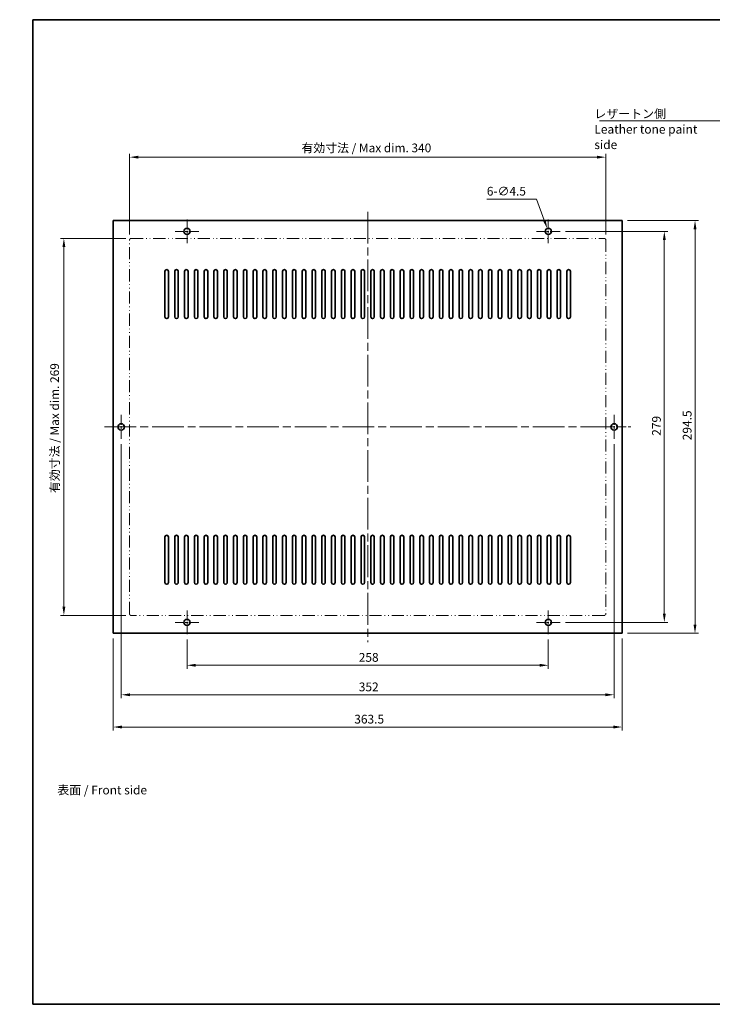
# Model space of a CAD drawing. Units: millimetres. Extents: x 58 to 8916, y 32 to 1437.
# Drawn here: x 6746 to 7240, y 32 to 735 of the extents above; entities that cross this region are included whole.
import ezdxf

# ---------------------------------------------------------------- set-up
doc = ezdxf.new("R2010")
doc.units = ezdxf.units.MM
doc.header["$LTSCALE"] = 4
doc.linetypes.add('CHAIN', pattern=[0.3543, 0.2362, -0.0295, 0.0591, -0.0295])
doc.linetypes.add('DASH_DOUBLE_DOT', pattern=[0.4398, 0.24, -0.06, 0.0098, -0.06, 0.01, -0.06])
doc.layers.get('Defpoints').update_dxf_attribs({"lineweight": 25})
for name, color, linetype, lineweight in [('Border (ISO)', 7, 'Continuous', 35), ('Dimension (ISO)', 7, 'Continuous', 18), ('Dimension (ISO) @ 1', 7, 'Continuous', 18), ('Sketch Geometry (ISO)', 7, 'Continuous', 18), ('Symbol (ISO)', 7, 'Continuous', 18), ('Visible (ISO)', 7, 'Continuous', 35)]:
    doc.layers.add(name, color=color, linetype=linetype, lineweight=lineweight)
doc.layers.add('Center Mark (ISO)', color=7, linetype='Continuous', lineweight=18, true_color=0x80ffff)
doc.layers.add('Centerline (ISO)', color=7, linetype='Continuous', lineweight=18, true_color=0x80ffff)
doc.styles.add('Note Text (TK)', font='txt')
doc.dimstyles.new('Default - Method 1b (TK)', dxfattribs={"dimscale": 4, "dimtxt": 2.5, "dimasz": 2.5, "dimexe": 1, "dimexo": 1.5, "dimgap": 1, "dimtad": 1, "dimtoh": 1, "dimrnd": 1e-08, "dimdsep": 46, "dimtxsty": 'Note Text (TK)', "dimcen": 0.09, "dimdle": 5, "dimclrd": 100, "dimclre": 100, "dimclrt": 7, "dimadec": 1, "dimazin": 1, "dimtfac": 1, "dimtmove": 0, "dimatfit": 3, "dimfxl": 0, "dimtolj": 1, "dimlwd": -1, "dimlwe": -1, "dimarcsym": 0})
doc.dimstyles.new('Default - Method 1b (TK)$7', dxfattribs={"dimscale": 4, "dimtxt": 2.5, "dimasz": 2.5, "dimexe": 1, "dimexo": 1.5, "dimgap": 1, "dimtad": 1, "dimtoh": 1, "dimrnd": 1e-08, "dimdsep": 46, "dimtxsty": 'Note Text (TK)', "dimcen": 0.09, "dimdle": 5, "dimclrd": 256, "dimclre": 100, "dimclrt": 7, "dimadec": 1, "dimazin": 1, "dimtfac": 1, "dimtmove": 0, "dimatfit": 3, "dimfxl": 0, "dimtolj": 1, "dimlwd": -1, "dimlwe": -1, "dimarcsym": 0})

# ---------------------------------------------------------------- blocks, each defined once
blk = doc.blocks.new('図面枠 tk図枠')
at = {"layer": 'Border (ISO)'}
for p, q in [((14.5, 289), (405.5, 289)), ((14.5, 289), (14.5, 8)), ((405.5, 289), (405.5, 8)), ((14.5, 8), (405.5, 8))]:
    blk.add_line(p, q, dxfattribs=at)
blk = doc.blocks.new('*D76')
at = {"layer": 'Defpoints', "color": 0, "transparency": 16777216}
for p in [(6865.11, 295.97), (7123.11, 295.97), (7123.11, 273.89)]:
    blk.add_point(p, dxfattribs=at)
at = {"layer": 'Dimension (ISO)', "color": 100, "transparency": 16777216}
for p, q in [((6865.11, 292.22), (6865.11, 271.39)), ((7123.11, 292.22), (7123.11, 271.39)), ((6871.36, 273.89), (7116.86, 273.89))]:
    blk.add_line(p, q, dxfattribs=at)
for points in [[(6871.36, 274.93), (6871.36, 272.85), (6865.11, 273.89)], [(7116.86, 274.93), (7116.86, 272.85), (7123.11, 273.89)]]:
    blk.add_solid(points, dxfattribs=at)
at = {"layer": 'Dimension (ISO)', "color": 7, "transparency": 16777216, "insert": (6987.73, 279.52), "char_height": 6.25, "attachment_point": 4, "style": 'Note Text (TK)'}
blk.add_mtext('\\A1;258', dxfattribs=at)
blk = doc.blocks.new('*D77')
at = {"layer": 'Defpoints', "color": 0, "transparency": 16777216}
for p in [(6812.36, 296.72), (7175.86, 296.72), (7175.86, 229.82)]:
    blk.add_point(p, dxfattribs=at)
at = {"layer": 'Dimension (ISO)', "color": 100, "transparency": 16777216}
for p, q in [((6812.36, 292.97), (6812.36, 227.32)), ((7175.86, 292.97), (7175.86, 227.32)), ((6818.61, 229.82), (7169.61, 229.82))]:
    blk.add_line(p, q, dxfattribs=at)
for points in [[(6818.61, 230.87), (6818.61, 228.78), (6812.36, 229.82)], [(7169.61, 230.87), (7169.61, 228.78), (7175.86, 229.82)]]:
    blk.add_solid(points, dxfattribs=at)
at = {"layer": 'Dimension (ISO)', "color": 7, "transparency": 16777216, "insert": (6984.55, 235.45), "char_height": 6.25, "attachment_point": 4, "style": 'Note Text (TK)'}
blk.add_mtext('\\A1;363.5', dxfattribs=at)
blk = doc.blocks.new('*D78')
at = {"layer": 'Defpoints', "color": 0, "transparency": 16777216}
for p in [(7131.61, 583.47), (7131.61, 304.47), (7205.95, 304.47)]:
    blk.add_point(p, dxfattribs=at)
at = {"layer": 'Dimension (ISO)', "color": 100, "transparency": 16777216}
for p, q in [((7135.36, 583.47), (7208.45, 583.47)), ((7205.95, 577.22), (7205.95, 310.72)), ((7135.36, 304.47), (7208.45, 304.47))]:
    blk.add_line(p, q, dxfattribs=at)
for points in [[(7204.91, 577.22), (7207, 577.22), (7205.95, 583.47)], [(7204.91, 310.72), (7207, 310.72), (7205.95, 304.47)]]:
    blk.add_solid(points, dxfattribs=at)
at = {"layer": 'Dimension (ISO)', "color": 7, "transparency": 16777216, "insert": (7200.33, 437.63), "char_height": 6.25, "attachment_point": 4, "rotation": 90, "style": 'Note Text (TK)'}
blk.add_mtext('\\A1;279', dxfattribs=at)
blk = doc.blocks.new('*D79')
at = {"layer": 'Defpoints', "color": 0, "transparency": 16777216}
for p in [(7175.86, 591.22), (7175.86, 296.72), (7227.86, 296.72)]:
    blk.add_point(p, dxfattribs=at)
at = {"layer": 'Dimension (ISO)', "color": 100, "transparency": 16777216}
for p, q in [((7179.61, 591.22), (7230.36, 591.22)), ((7227.86, 584.97), (7227.86, 302.97)), ((7179.61, 296.72), (7230.36, 296.72))]:
    blk.add_line(p, q, dxfattribs=at)
for points in [[(7226.82, 584.97), (7228.9, 584.97), (7227.86, 591.22)], [(7226.82, 302.97), (7228.9, 302.97), (7227.86, 296.72)]]:
    blk.add_solid(points, dxfattribs=at)
at = {"layer": 'Dimension (ISO)', "color": 7, "transparency": 16777216, "insert": (7222.23, 434.42), "char_height": 6.25, "attachment_point": 4, "rotation": 90, "style": 'Note Text (TK)'}
blk.add_mtext('\\A1;294.5', dxfattribs=at)
blk = doc.blocks.new('*D80')
at = {"layer": 'Defpoints', "color": 0, "transparency": 16777216}
for p in [(7122.34, 585.58), (7123.87, 581.35)]:
    blk.add_point(p, dxfattribs=at)
at = {"layer": 'Dimension (ISO)', "color": 100, "transparency": 16777216}
for p, q in [((7079.21, 606.52), (7114.74, 606.52)), ((7114.74, 606.52), (7120.21, 591.46)), ((7122.88, 583.47), (7123.33, 583.47)), ((7123.11, 583.24), (7123.11, 583.69))]:
    blk.add_line(p, q, dxfattribs=at)
blk.add_solid([(7121.19, 591.81), (7119.23, 591.1), (7122.34, 585.58)], dxfattribs=at)
at = {"layer": 'Dimension (ISO)', "color": 7, "transparency": 16777216, "insert": (7079.21, 612.13), "char_height": 6.25, "attachment_point": 4, "style": 'Note Text (TK)'}
blk.add_mtext('\\A1;\\fＭＳ Ｐゴシック|b0|i0;\\H6.2183;6-∅4.5', dxfattribs=at)
blk = doc.blocks.new('*D82')
at = {"layer": 'Defpoints', "color": 0, "transparency": 16777216}
for p in [(6825.11, 578.47), (6777.17, 309.47), (6825.11, 309.47)]:
    blk.add_point(p, dxfattribs=at)
at = {"layer": 'Dimension (ISO)', "color": 100, "transparency": 16777216}
for p, q in [((6821.36, 578.47), (6774.67, 578.47)), ((6777.17, 572.22), (6777.17, 315.72)), ((6821.36, 309.47), (6774.67, 309.47))]:
    blk.add_line(p, q, dxfattribs=at)
for points in [[(6776.13, 572.22), (6778.22, 572.22), (6777.17, 578.47)], [(6776.13, 315.72), (6778.22, 315.72), (6777.17, 309.47)]]:
    blk.add_solid(points, dxfattribs=at)
at = {"layer": 'Dimension (ISO)', "color": 7, "transparency": 16777216, "insert": (6770.58, 396.78), "char_height": 6.25, "attachment_point": 4, "rotation": 90, "style": 'Note Text (TK)'}
blk.add_mtext('\\A1;\\fＭＳ Ｐゴシック|b0|i0;\\H6.2183;有効寸法 / Max dim. 269', dxfattribs=at)
blk = doc.blocks.new('*D83')
at = {"layer": 'Defpoints', "color": 0, "transparency": 16777216}
for p in [(7164.11, 636.41), (6824.11, 577.47), (7164.11, 577.47)]:
    blk.add_point(p, dxfattribs=at)
at = {"layer": 'Dimension (ISO)', "color": 100, "transparency": 16777216}
for p, q in [((6824.11, 581.22), (6824.11, 638.91)), ((6830.36, 636.41), (7157.86, 636.41)), ((7164.11, 581.22), (7164.11, 638.91))]:
    blk.add_line(p, q, dxfattribs=at)
for points in [[(6830.36, 637.45), (6830.36, 635.37), (6824.11, 636.41)], [(7157.86, 637.45), (7157.86, 635.37), (7164.11, 636.41)]]:
    blk.add_solid(points, dxfattribs=at)
at = {"layer": 'Dimension (ISO)', "color": 7, "transparency": 16777216, "insert": (6946.83, 643.01), "char_height": 6.25, "attachment_point": 4, "style": 'Note Text (TK)'}
blk.add_mtext('\\A1;\\fＭＳ Ｐゴシック|b0|i0;\\H6.2183;有効寸法 / Max dim. 340', dxfattribs=at)
blk = doc.blocks.new('*D87')
at = {"layer": 'Defpoints', "color": 0, "transparency": 16777216}
for p in [(6818.11, 435.47), (7170.11, 435.47), (7170.11, 252.84)]:
    blk.add_point(p, dxfattribs=at)
at = {"layer": 'Dimension (ISO)', "color": 100, "transparency": 16777216}
for p, q in [((6818.11, 431.72), (6818.11, 250.34)), ((7170.11, 431.72), (7170.11, 250.34)), ((6824.36, 252.84), (7163.86, 252.84))]:
    blk.add_line(p, q, dxfattribs=at)
for points in [[(6824.36, 253.88), (6824.36, 251.8), (6818.11, 252.84)], [(7163.86, 253.88), (7163.86, 251.8), (7170.11, 252.84)]]:
    blk.add_solid(points, dxfattribs=at)
at = {"layer": 'Dimension (ISO)', "color": 7, "transparency": 16777216, "insert": (6987.75, 258.46), "char_height": 6.25, "attachment_point": 4, "style": 'Note Text (TK)'}
blk.add_mtext('\\A1;352', dxfattribs=at)

msp = doc.modelspace()

# ---------------------------------------------------------------- linework, layer by layer
at = {"layer": 'Center Mark (ISO)', "linetype": 'CHAIN', "ltscale": 7.55611}
for p, q in [((6865.107, 591.9685), (6865.107, 574.9685)), ((7123.107, 591.9685), (7123.107, 574.9685)), ((6873.607, 583.4685), (6856.607, 583.4685)), ((7131.607, 583.4685), (7114.607, 583.4685)), ((6818.107, 452.4685), (6818.107, 435.4685)), ((7170.107, 452.4685), (7170.107, 435.4685)), ((6826.607, 443.9685), (6809.607, 443.9685)), ((7178.607, 443.9685), (7161.607, 443.9685)), ((6865.107, 312.9685), (6865.107, 295.9685)), ((7123.107, 312.9685), (7123.107, 295.9685)), ((6873.607, 304.4685), (6856.607, 304.4685)), ((7131.607, 304.4685), (7114.607, 304.4685))]:
    msp.add_line(p, q, dxfattribs=at)
at = {"layer": 'Centerline (ISO)', "linetype": 'CHAIN', "ltscale": 23.990969}
for p, q in [((6994.107, 597.4685), (6994.107, 290.4685)), ((6806.107, 443.9685), (7182.107, 443.9685))]:
    msp.add_line(p, q, dxfattribs=at)
at = {"layer": 'Sketch Geometry (ISO)', "color": 131, "linetype": 'DASH_DOUBLE_DOT', "ltscale": 8.993987, "true_color": 0x80ffff}
for p, q in [((6824.107, 310.4685), (6824.107, 577.4685)), ((7164.107, 577.4685), (7164.107, 310.4685))]:
    msp.add_line(p, q, dxfattribs=at)
at = {"layer": 'Sketch Geometry (ISO)', "color": 131, "linetype": 'DASH_DOUBLE_DOT', "ltscale": 9.041543, "true_color": 0x80ffff}
for p, q in [((6825.107, 578.4685), (7163.107, 578.4685)), ((7163.107, 309.4685), (6825.107, 309.4685))]:
    msp.add_line(p, q, dxfattribs=at)
at = {"layer": 'Sketch Geometry (ISO)', "color": 131, "linetype": 'DASH_DOUBLE_DOT', "ltscale": 0.562359, "true_color": 0x80ffff}
for centre, start, end in [((6825.107, 577.4685), 90, 180), ((7163.107, 577.4685), 0, 90), ((6825.107, 310.4685), 180, 270), ((7163.107, 310.4685), 270, 0)]:
    msp.add_arc(centre, 1, start, end, dxfattribs=at)
at = {"layer": 'Visible (ISO)'}
for p, q in [((6812.357, 591.2185), (7175.857, 591.2185)), ((6812.357, 296.7185), (6812.357, 591.2185)), ((7175.857, 591.2185), (7175.857, 296.7185)), ((6849.357, 522.4685), (6849.357, 554.9685)), ((6851.857, 554.9685), (6851.857, 522.4685)), ((6856.357, 522.4685), (6856.357, 554.9685)), ((6858.857, 554.9685), (6858.857, 522.4685)), ((6863.357, 522.4685), (6863.357, 554.9685)), ((6865.857, 554.9685), (6865.857, 522.4685)), ((6870.357, 522.4685), (6870.357, 554.9685)), ((6872.857, 554.9685), (6872.857, 522.4685)), ((6877.357, 522.4685), (6877.357, 554.9685)), ((6879.857, 554.9685), (6879.857, 522.4685)), ((6884.357, 522.4685), (6884.357, 554.9685)), ((6886.857, 554.9685), (6886.857, 522.4685)), ((6891.357, 522.4685), (6891.357, 554.9685)), ((6893.857, 554.9685), (6893.857, 522.4685)), ((6898.357, 522.4685), (6898.357, 554.9685)), ((6900.857, 554.9685), (6900.857, 522.4685)), ((6905.357, 522.4685), (6905.357, 554.9685)), ((6907.857, 554.9685), (6907.857, 522.4685)), ((6912.357, 522.4685), (6912.357, 554.9685)), ((6914.857, 554.9685), (6914.857, 522.4685)), ((6919.357, 522.4685), (6919.357, 554.9685)), ((6921.857, 554.9685), (6921.857, 522.4685)), ((6926.357, 522.4685), (6926.357, 554.9685)), ((6928.857, 554.9685), (6928.857, 522.4685)), ((6933.357, 522.4685), (6933.357, 554.9685)), ((6935.857, 554.9685), (6935.857, 522.4685)), ((6940.357, 522.4685), (6940.357, 554.9685)), ((6942.857, 554.9685), (6942.857, 522.4685)), ((6947.357, 522.4685), (6947.357, 554.9685)), ((6949.857, 554.9685), (6949.857, 522.4685)), ((6954.357, 522.4685), (6954.357, 554.9685)), ((6956.857, 554.9685), (6956.857, 522.4685)), ((6961.357, 522.4685), (6961.357, 554.9685)), ((6963.857, 554.9685), (6963.857, 522.4685)), ((6968.357, 522.4685), (6968.357, 554.9685)), ((6970.857, 554.9685), (6970.857, 522.4685)), ((6975.357, 522.4685), (6975.357, 554.9685)), ((6977.857, 554.9685), (6977.857, 522.4685)), ((6982.357, 522.4685), (6982.357, 554.9685)), ((6984.857, 554.9685), (6984.857, 522.4685)), ((6989.357, 522.4685), (6989.357, 554.9685)), ((6991.857, 554.9685), (6991.857, 522.4685)), ((6996.357, 522.4685), (6996.357, 554.9685)), ((6998.857, 554.9685), (6998.857, 522.4685)), ((7003.357, 522.4685), (7003.357, 554.9685)), ((7005.857, 554.9685), (7005.857, 522.4685)), ((7010.357, 522.4685), (7010.357, 554.9685)), ((7012.857, 554.9685), (7012.857, 522.4685)), ((7017.357, 522.4685), (7017.357, 554.9685)), ((7019.857, 554.9685), (7019.857, 522.4685)), ((7024.357, 522.4685), (7024.357, 554.9685)), ((7026.857, 554.9685), (7026.857, 522.4685)), ((7031.357, 522.4685), (7031.357, 554.9685)), ((7033.857, 554.9685), (7033.857, 522.4685)), ((7038.357, 522.4685), (7038.357, 554.9685)), ((7040.857, 554.9685), (7040.857, 522.4685)), ((7045.357, 522.4685), (7045.357, 554.9685)), ((7047.857, 554.9685), (7047.857, 522.4685)), ((7052.357, 522.4685), (7052.357, 554.9685)), ((7054.857, 554.9685), (7054.857, 522.4685)), ((7059.357, 522.4685), (7059.357, 554.9685)), ((7061.857, 554.9685), (7061.857, 522.4685)), ((7066.357, 522.4685), (7066.357, 554.9685)), ((7068.857, 554.9685), (7068.857, 522.4685)), ((7073.357, 522.4685), (7073.357, 554.9685)), ((7075.857, 554.9685), (7075.857, 522.4685)), ((7080.357, 522.4685), (7080.357, 554.9685)), ((7082.857, 554.9685), (7082.857, 522.4685)), ((7087.357, 522.4685), (7087.357, 554.9685)), ((7089.857, 554.9685), (7089.857, 522.4685)), ((7094.357, 522.4685), (7094.357, 554.9685)), ((7096.857, 554.9685), (7096.857, 522.4685)), ((7101.357, 522.4685), (7101.357, 554.9685)), ((7103.857, 554.9685), (7103.857, 522.4685)), ((7108.357, 522.4685), (7108.357, 554.9685)), ((7110.857, 554.9685), (7110.857, 522.4685)), ((7115.357, 522.4685), (7115.357, 554.9685)), ((7117.857, 554.9685), (7117.857, 522.4685)), ((7122.357, 522.4685), (7122.357, 554.9685)), ((7124.857, 554.9685), (7124.857, 522.4685)), ((7129.357, 522.4685), (7129.357, 554.9685)), ((7131.857, 554.9685), (7131.857, 522.4685)), ((7136.357, 522.4685), (7136.357, 554.9685)), ((7138.857, 554.9685), (7138.857, 522.4685)), ((6849.357, 332.9685), (6849.357, 365.4685)), ((6851.857, 365.4685), (6851.857, 332.9685)), ((6856.357, 332.9685), (6856.357, 365.4685)), ((6858.857, 365.4685), (6858.857, 332.9685)), ((6863.357, 332.9685), (6863.357, 365.4685)), ((6865.857, 365.4685), (6865.857, 332.9685)), ((6870.357, 332.9685), (6870.357, 365.4685)), ((6872.857, 365.4685), (6872.857, 332.9685)), ((6877.357, 332.9685), (6877.357, 365.4685)), ((6879.857, 365.4685), (6879.857, 332.9685)), ((6884.357, 332.9685), (6884.357, 365.4685)), ((6886.857, 365.4685), (6886.857, 332.9685)), ((6891.357, 332.9685), (6891.357, 365.4685)), ((6893.857, 365.4685), (6893.857, 332.9685)), ((6898.357, 332.9685), (6898.357, 365.4685)), ((6900.857, 365.4685), (6900.857, 332.9685)), ((6905.357, 332.9685), (6905.357, 365.4685)), ((6907.857, 365.4685), (6907.857, 332.9685)), ((6912.357, 332.9685), (6912.357, 365.4685)), ((6914.857, 365.4685), (6914.857, 332.9685)), ((6919.357, 332.9685), (6919.357, 365.4685)), ((6921.857, 365.4685), (6921.857, 332.9685)), ((6926.357, 332.9685), (6926.357, 365.4685)), ((6928.857, 365.4685), (6928.857, 332.9685)), ((6933.357, 332.9685), (6933.357, 365.4685)), ((6935.857, 365.4685), (6935.857, 332.9685)), ((6940.357, 332.9685), (6940.357, 365.4685)), ((6942.857, 365.4685), (6942.857, 332.9685)), ((6947.357, 332.9685), (6947.357, 365.4685)), ((6949.857, 365.4685), (6949.857, 332.9685)), ((6954.357, 332.9685), (6954.357, 365.4685)), ((6956.857, 365.4685), (6956.857, 332.9685)), ((6961.357, 332.9685), (6961.357, 365.4685)), ((6963.857, 365.4685), (6963.857, 332.9685)), ((6968.357, 332.9685), (6968.357, 365.4685)), ((6970.857, 365.4685), (6970.857, 332.9685)), ((6975.357, 332.9685), (6975.357, 365.4685)), ((6977.857, 365.4685), (6977.857, 332.9685)), ((6982.357, 332.9685), (6982.357, 365.4685)), ((6984.857, 365.4685), (6984.857, 332.9685)), ((6989.357, 332.9685), (6989.357, 365.4685)), ((6991.857, 365.4685), (6991.857, 332.9685)), ((6996.357, 332.9685), (6996.357, 365.4685)), ((6998.857, 365.4685), (6998.857, 332.9685)), ((7003.357, 332.9685), (7003.357, 365.4685)), ((7005.857, 365.4685), (7005.857, 332.9685)), ((7010.357, 332.9685), (7010.357, 365.4685)), ((7012.857, 365.4685), (7012.857, 332.9685)), ((7017.357, 332.9685), (7017.357, 365.4685)), ((7019.857, 365.4685), (7019.857, 332.9685)), ((7024.357, 332.9685), (7024.357, 365.4685)), ((7026.857, 365.4685), (7026.857, 332.9685)), ((7031.357, 332.9685), (7031.357, 365.4685)), ((7033.857, 365.4685), (7033.857, 332.9685)), ((7038.357, 332.9685), (7038.357, 365.4685)), ((7040.857, 365.4685), (7040.857, 332.9685)), ((7045.357, 332.9685), (7045.357, 365.4685)), ((7047.857, 365.4685), (7047.857, 332.9685)), ((7052.357, 332.9685), (7052.357, 365.4685)), ((7054.857, 365.4685), (7054.857, 332.9685)), ((7059.357, 332.9685), (7059.357, 365.4685)), ((7061.857, 365.4685), (7061.857, 332.9685)), ((7066.357, 332.9685), (7066.357, 365.4685)), ((7068.857, 365.4685), (7068.857, 332.9685)), ((7073.357, 332.9685), (7073.357, 365.4685)), ((7075.857, 365.4685), (7075.857, 332.9685)), ((7080.357, 332.9685), (7080.357, 365.4685)), ((7082.857, 365.4685), (7082.857, 332.9685)), ((7087.357, 332.9685), (7087.357, 365.4685)), ((7089.857, 365.4685), (7089.857, 332.9685)), ((7094.357, 332.9685), (7094.357, 365.4685)), ((7096.857, 365.4685), (7096.857, 332.9685)), ((7101.357, 332.9685), (7101.357, 365.4685)), ((7103.857, 365.4685), (7103.857, 332.9685)), ((7108.357, 332.9685), (7108.357, 365.4685)), ((7110.857, 365.4685), (7110.857, 332.9685)), ((7115.357, 332.9685), (7115.357, 365.4685)), ((7117.857, 365.4685), (7117.857, 332.9685)), ((7122.357, 332.9685), (7122.357, 365.4685)), ((7124.857, 365.4685), (7124.857, 332.9685)), ((7129.357, 332.9685), (7129.357, 365.4685)), ((7131.857, 365.4685), (7131.857, 332.9685)), ((7136.357, 332.9685), (7136.357, 365.4685)), ((7138.857, 365.4685), (7138.857, 332.9685)), ((7175.857, 296.7185), (6812.357, 296.7185))]:
    msp.add_line(p, q, dxfattribs=at)
for centre in [(6865.107, 583.4685), (7123.107, 583.4685), (6818.107, 443.9685), (7170.107, 443.9685), (6865.107, 304.4685), (7123.107, 304.4685)]:
    msp.add_circle(centre, 2.25, dxfattribs=at)
for centre, start, end in [((6850.607, 554.9685), 0, 180), ((6857.607, 554.9685), 0, 180), ((6864.607, 554.9685), 0, 180), ((6871.607, 554.9685), 0, 180), ((6878.607, 554.9685), 0, 180), ((6885.607, 554.9685), 0, 180), ((6892.607, 554.9685), 0, 180), ((6899.607, 554.9685), 0, 180), ((6906.607, 554.9685), 0, 180), ((6913.607, 554.9685), 0, 180), ((6920.607, 554.9685), 0, 180), ((6927.607, 554.9685), 0, 180), ((6934.607, 554.9685), 0, 180), ((6941.607, 554.9685), 0, 180), ((6948.607, 554.9685), 0, 180), ((6955.607, 554.9685), 0, 180), ((6962.607, 554.9685), 0, 180), ((6969.607, 554.9685), 0, 180), ((6976.607, 554.9685), 0, 180), ((6983.607, 554.9685), 0, 180), ((6990.607, 554.9685), 0, 180), ((6997.607, 554.9685), 0, 180), ((7004.607, 554.9685), 0, 180), ((7011.607, 554.9685), 0, 180), ((7018.607, 554.9685), 0, 180), ((7025.607, 554.9685), 0, 180), ((7032.607, 554.9685), 0, 180), ((7039.607, 554.9685), 0, 180), ((7046.607, 554.9685), 0, 180), ((7053.607, 554.9685), 0, 180), ((7060.607, 554.9685), 0, 180), ((7067.607, 554.9685), 0, 180), ((7074.607, 554.9685), 0, 180), ((7081.607, 554.9685), 0, 180), ((7088.607, 554.9685), 0, 180), ((7095.607, 554.9685), 0, 180), ((7102.607, 554.9685), 0, 180), ((7109.607, 554.9685), 0, 180), ((7116.607, 554.9685), 0, 180), ((7123.607, 554.9685), 0, 180), ((7130.607, 554.9685), 0, 180), ((7137.607, 554.9685), 0, 180), ((6850.607, 522.4685), 180, 0), ((6857.607, 522.4685), 180, 0), ((6864.607, 522.4685), 180, 0), ((6871.607, 522.4685), 180, 0), ((6878.607, 522.4685), 180, 0), ((6885.607, 522.4685), 180, 0), ((6892.607, 522.4685), 180, 0), ((6899.607, 522.4685), 180, 0), ((6906.607, 522.4685), 180, 0), ((6913.607, 522.4685), 180, 0), ((6920.607, 522.4685), 180, 0), ((6927.607, 522.4685), 180, 0), ((6934.607, 522.4685), 180, 0), ((6941.607, 522.4685), 180, 0), ((6948.607, 522.4685), 180, 0), ((6955.607, 522.4685), 180, 0), ((6962.607, 522.4685), 180, 0), ((6969.607, 522.4685), 180, 0), ((6976.607, 522.4685), 180, 0), ((6983.607, 522.4685), 180, 0), ((6990.607, 522.4685), 180, 0), ((6997.607, 522.4685), 180, 0), ((7004.607, 522.4685), 180, 0), ((7011.607, 522.4685), 180, 0), ((7018.607, 522.4685), 180, 0), ((7025.607, 522.4685), 180, 0), ((7032.607, 522.4685), 180, 0), ((7039.607, 522.4685), 180, 0), ((7046.607, 522.4685), 180, 0), ((7053.607, 522.4685), 180, 0), ((7060.607, 522.4685), 180, 0), ((7067.607, 522.4685), 180, 0), ((7074.607, 522.4685), 180, 0), ((7081.607, 522.4685), 180, 0), ((7088.607, 522.4685), 180, 0), ((7095.607, 522.4685), 180, 0), ((7102.607, 522.4685), 180, 0), ((7109.607, 522.4685), 180, 0), ((7116.607, 522.4685), 180, 0), ((7123.607, 522.4685), 180, 0), ((7130.607, 522.4685), 180, 0), ((7137.607, 522.4685), 180, 0), ((6850.607, 365.4685), 0, 180), ((6857.607, 365.4685), 0, 180), ((6864.607, 365.4685), 0, 180), ((6871.607, 365.4685), 0, 180), ((6878.607, 365.4685), 0, 180), ((6885.607, 365.4685), 0, 180), ((6892.607, 365.4685), 0, 180), ((6899.607, 365.4685), 0, 180), ((6906.607, 365.4685), 0, 180), ((6913.607, 365.4685), 0, 180), ((6920.607, 365.4685), 0, 180), ((6927.607, 365.4685), 0, 180), ((6934.607, 365.4685), 0, 180), ((6941.607, 365.4685), 0, 180), ((6948.607, 365.4685), 0, 180), ((6955.607, 365.4685), 0, 180), ((6962.607, 365.4685), 0, 180), ((6969.607, 365.4685), 0, 180), ((6976.607, 365.4685), 0, 180), ((6983.607, 365.4685), 0, 180), ((6990.607, 365.4685), 0, 180), ((6997.607, 365.4685), 0, 180), ((7004.607, 365.4685), 0, 180), ((7011.607, 365.4685), 0, 180), ((7018.607, 365.4685), 0, 180), ((7025.607, 365.4685), 0, 180), ((7032.607, 365.4685), 0, 180), ((7039.607, 365.4685), 0, 180), ((7046.607, 365.4685), 0, 180), ((7053.607, 365.4685), 0, 180), ((7060.607, 365.4685), 0, 180), ((7067.607, 365.4685), 0, 180), ((7074.607, 365.4685), 0, 180), ((7081.607, 365.4685), 0, 180), ((7088.607, 365.4685), 0, 180), ((7095.607, 365.4685), 0, 180), ((7102.607, 365.4685), 0, 180), ((7109.607, 365.4685), 0, 180), ((7116.607, 365.4685), 0, 180), ((7123.607, 365.4685), 0, 180), ((7130.607, 365.4685), 0, 180), ((7137.607, 365.4685), 0, 180), ((6850.607, 332.9685), 180, 0), ((6857.607, 332.9685), 180, 0), ((6864.607, 332.9685), 180, 0), ((6871.607, 332.9685), 180, 0), ((6878.607, 332.9685), 180, 0), ((6885.607, 332.9685), 180, 0), ((6892.607, 332.9685), 180, 0), ((6899.607, 332.9685), 180, 0), ((6906.607, 332.9685), 180, 0), ((6913.607, 332.9685), 180, 0), ((6920.607, 332.9685), 180, 0), ((6927.607, 332.9685), 180, 0), ((6934.607, 332.9685), 180, 0), ((6941.607, 332.9685), 180, 0), ((6948.607, 332.9685), 180, 0), ((6955.607, 332.9685), 180, 0), ((6962.607, 332.9685), 180, 0), ((6969.607, 332.9685), 180, 0), ((6976.607, 332.9685), 180, 0), ((6983.607, 332.9685), 180, 0), ((6990.607, 332.9685), 180, 0), ((6997.607, 332.9685), 180, 0), ((7004.607, 332.9685), 180, 0), ((7011.607, 332.9685), 180, 0), ((7018.607, 332.9685), 180, 0), ((7025.607, 332.9685), 180, 0), ((7032.607, 332.9685), 180, 0), ((7039.607, 332.9685), 180, 0), ((7046.607, 332.9685), 180, 0), ((7053.607, 332.9685), 180, 0), ((7060.607, 332.9685), 180, 0), ((7067.607, 332.9685), 180, 0), ((7074.607, 332.9685), 180, 0), ((7081.607, 332.9685), 180, 0), ((7088.607, 332.9685), 180, 0), ((7095.607, 332.9685), 180, 0), ((7102.607, 332.9685), 180, 0), ((7109.607, 332.9685), 180, 0), ((7116.607, 332.9685), 180, 0), ((7123.607, 332.9685), 180, 0), ((7130.607, 332.9685), 180, 0), ((7137.607, 332.9685), 180, 0)]:
    msp.add_arc(centre, 1.25, start, end, dxfattribs=at)

# ---------------------------------------------------------------- block references
at = {"xscale": 2.5, "yscale": 2.5, "zscale": 2.5}
msp.add_blockref('図面枠 tk図枠', (6718.75, 12), dxfattribs=at)

# ---------------------------------------------------------------- texts
at = {"layer": 'Symbol (ISO)', "color": 7, "char_height": 6.25, "style": 'Note Text (TK)'}
for s, insert, width, attachment_point, line_spacing_factor in [('{\\fＭＳ Ｐゴシック|b0|i0;レザートン側\\P\\fＭＳ Ｐゴシック|b0|i0;Leather tone paint side}', (7155.9867, 670.4925), 90.679824, 1, 1.058182), ('{\\fＭＳ Ｐゴシック|b0|i0;表面 / Front side}', (6772.4806, 184.8926), 68.676901, 4, 1.5)]:
    msp.add_mtext(s, dxfattribs=dict(at, insert=insert, width=width, attachment_point=attachment_point, line_spacing_factor=line_spacing_factor))

# ---------------------------------------------------------------- dimensions: what is measured, and where the dimension line sits
at = {"layer": 'Dimension (ISO) @ 1', "color": 100, "true_color": 0x00ff3f}
for base, p1, p2, angle, picture, middle in [((7164.107, 636.4131), (6824.107, 577.4685), (7164.107, 577.4685), 180, '*D83', (6994.107, 636.4131)), ((6777.1745, 309.4685), (6825.107, 578.4685), (6825.107, 309.4685), 90, '*D82', (6777.1745, 443.9685))]:
    dim = msp.add_linear_dim(base=base, p1=p1, p2=p2, angle=angle, text='\\fＭＳ Ｐゴシック|b0|i0;\\H6.2183;有効寸法 / Max dim. <>', dimstyle='Default - Method 1b (TK)', override={"dimscale": 1, "dimtxt": 6.25, "dimasz": 6.25, "dimexe": 2.5, "dimexo": 3.75, "dimgap": 2.5, "dimtoh": 0, "dimdec": 2, "dimcen": 0.225, "dimtol": 0, "dimlim": 0, "dimtp": 0, "dimtm": 0, "dimtdec": 2, "dimtix": 0, "dimtofl": 0, "dimtmove": 0, "dimatfit": 1}, dxfattribs=at)
    dim.commit()
    dim.dimension.update_dxf_attribs({"geometry": picture, "text_midpoint": middle, "dimtype": 128})
dim = msp.add_diameter_dim_2p(p1=(7123.8747, 581.3535), p2=(7122.3393, 585.5834), text='\\fＭＳ Ｐゴシック|b0|i0;\\H6.2183;6-<>', dimstyle='Default - Method 1b (TK)', override={"dimscale": 1, "dimtxt": 6.25, "dimasz": 6.25, "dimexe": 2.5, "dimexo": 3.75, "dimgap": 2.5, "dimtih": 1, "dimdec": 2, "dimlfac": 1, "dimcen": 0.225, "dimtol": 0, "dimlim": 0, "dimtp": 0, "dimtm": 0, "dimtdec": 2, "dimtix": 0, "dimtofl": 0, "dimtmove": 0, "dimatfit": 3}, dxfattribs=at)
dim.commit()
dim.dimension.update_dxf_attribs({"geometry": '*D80', "text_midpoint": (7090.9527, 606.5247), "dimtype": 131})
for base, p1, p2, angle, picture, middle in [((7227.857, 296.7185), (7175.857, 591.2185), (7175.857, 296.7185), 90, '*D79', (7227.857, 443.9685)), ((7205.9542, 304.4685), (7131.607, 583.4685), (7131.607, 304.4685), 90, '*D78', (7205.9542, 443.9685)), ((7170.107, 252.8377), (6818.107, 435.4685), (7170.107, 435.4685), 180, '*D87', (6994.107, 252.8377)), ((7175.857, 229.8235), (6812.357, 296.7185), (7175.857, 296.7185), 180, '*D77', (6994.107, 229.8235)), ((7123.107, 273.89), (6865.107, 295.9685), (7123.107, 295.9685), 180, '*D76', (6994.107, 273.89))]:
    dim = msp.add_linear_dim(base=base, p1=p1, p2=p2, angle=angle, dimstyle='Default - Method 1b (TK)', override={"dimscale": 1, "dimtxt": 6.25, "dimasz": 6.25, "dimexe": 2.5, "dimexo": 3.75, "dimgap": 2.5, "dimtoh": 0, "dimdec": 2, "dimcen": 0.225, "dimtol": 0, "dimlim": 0, "dimtp": 0, "dimtm": 0, "dimtdec": 2, "dimtix": 0, "dimtofl": 0, "dimtmove": 0, "dimatfit": 1}, dxfattribs=at)
    dim.commit()
    dim.dimension.update_dxf_attribs({"geometry": picture, "text_midpoint": middle, "dimtype": 128})

# ---------------------------------------------------------------- leaders
at = {"layer": 'Symbol (ISO)', "color": 100, "true_color": 0x00ff40, "annotation_type": 0, "has_hookline": 1, "hookline_direction": 1, "text_width": 86.9673}
msp.add_leader([(7285.9492, 581.9722), (7256.6666, 662.3362), (7246.6666, 662.3362)], dimstyle='Default - Method 1b (TK)$7', override={"dimgap": 0, "dimtad": 1}, dxfattribs=at)

doc.saveas('drawing.dxf')
